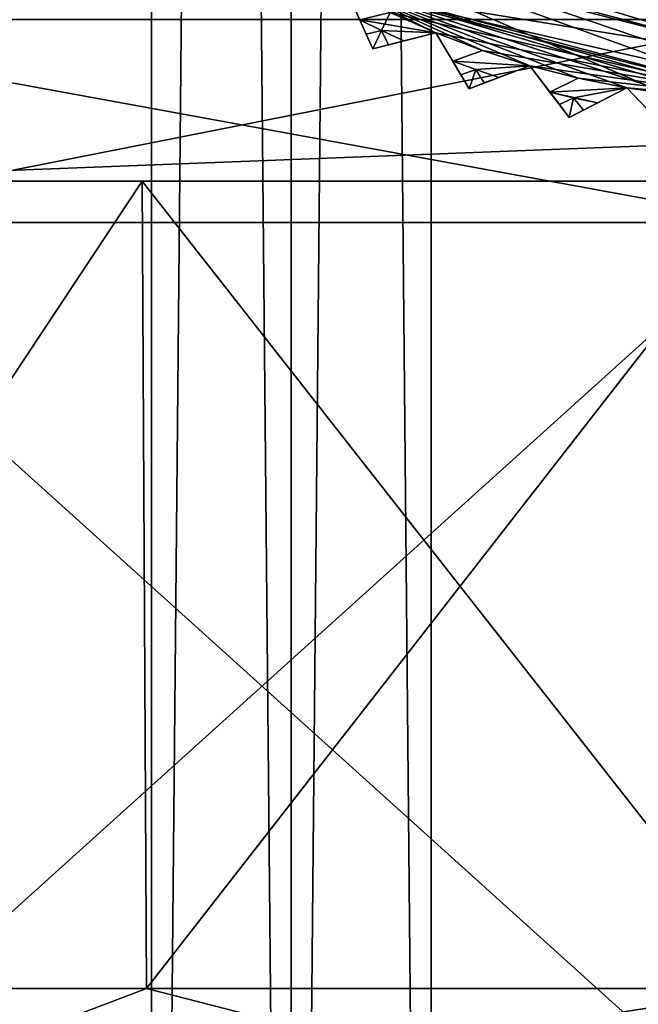
# Model space of a CAD drawing. Units: millimetres. Extents: x -77 to 68, y -234 to 154.
# Drawn here: x -3 to 4, y -207 to -195 of the extents above; entities that cross this region are included whole.
import ezdxf

# ---------------------------------------------------------------- set-up
doc = ezdxf.new("R2010")
doc.units = ezdxf.units.MM
doc.header["$LTSCALE"] = 65.185185
for name, color, linetype in [('1170', 7, 'CONTINUOUS'), ('1177', 7, 'CONTINUOUS'), ('1178', 7, 'CONTINUOUS'), ('1183', 7, 'CONTINUOUS'), ('1189', 7, 'CONTINUOUS'), ('1190', 7, 'CONTINUOUS'), ('1196', 7, 'CONTINUOUS'), ('1204', 7, 'CONTINUOUS'), ('1214', 7, 'CONTINUOUS'), ('1292', 7, 'CONTINUOUS'), ('1294', 7, 'CONTINUOUS'), ('1295', 7, 'CONTINUOUS'), ('1297', 7, 'CONTINUOUS'), ('1300', 7, 'CONTINUOUS'), ('1301', 7, 'CONTINUOUS'), ('1302', 7, 'CONTINUOUS'), ('1303', 7, 'CONTINUOUS'), ('1305', 7, 'CONTINUOUS'), ('1307', 7, 'CONTINUOUS'), ('1329', 7, 'CONTINUOUS'), ('1330', 7, 'CONTINUOUS'), ('1331', 7, 'CONTINUOUS'), ('1332', 7, 'CONTINUOUS'), ('1333', 7, 'CONTINUOUS'), ('1334', 7, 'CONTINUOUS'), ('1335', 7, 'CONTINUOUS'), ('2046', 7, 'CONTINUOUS'), ('2047', 7, 'CONTINUOUS')]:
    doc.layers.add(name, color=color, linetype=linetype)

msp = doc.modelspace()

# ---------------------------------------------------------------- linework, layer by layer
at = {"layer": '1170', "color": 7, "linetype": 'CONTINUOUS', "true_color": 0xc8c8c8}
for points in [[(-8.496, -196.5, 164.496), (-1.846, -196.5, 168.939), (-6.931, -196.5, 167.799), (-8.496, -196.5, 164.496)], [(-1.846, -196.5, 131.061), (-8.496, -196.5, 135.504), (-6.931, -196.5, 132.201), (-1.846, -196.5, 131.061)], [(-6.931, -196.5, 167.799), (-1.846, -196.5, 168.939), (6, -196.5, 172), (-6.931, -196.5, 167.799)], [(6, -196.5, 128), (-1.846, -196.5, 131.061), (-6.931, -196.5, 132.201), (6, -196.5, 128)], [(-1.846, -196.5, 168.939), (6, -196.5, 170.5), (6, -196.5, 172), (-1.846, -196.5, 168.939)], [(6, -196.5, 129.5), (-1.846, -196.5, 131.061), (6, -196.5, 128), (6, -196.5, 129.5)]]:
    msp.add_3dface(points, dxfattribs=at)
at = {"layer": '1177', "color": 7, "linetype": 'CONTINUOUS', "true_color": 0xc8c8c8}
for points in [[(-1.846, -196.5, 168.939), (-8.496, -196.5, 164.496), (-8.472, -206.5, 164.52), (-1.846, -196.5, 168.939)], [(-8.496, -196.5, 135.504), (-1.846, -196.5, 131.061), (-8.472, -206.5, 135.48), (-8.496, -196.5, 135.504)], [(-1.794, -206.5, 168.961), (-1.846, -196.5, 168.939), (-8.472, -206.5, 164.52), (-1.794, -206.5, 168.961)], [(-8.472, -206.5, 135.48), (-1.846, -196.5, 131.061), (-1.794, -206.5, 131.039), (-8.472, -206.5, 135.48)], [(6, -206.5, 170.5), (6, -196.5, 170.5), (-1.846, -196.5, 168.939), (6, -206.5, 170.5)], [(6, -206.5, 170.5), (-1.846, -196.5, 168.939), (-1.794, -206.5, 168.961), (6, -206.5, 170.5)], [(-1.846, -196.5, 131.061), (6, -196.5, 129.5), (-1.794, -206.5, 131.039), (-1.846, -196.5, 131.061)], [(6, -196.5, 129.5), (6, -206.5, 129.5), (-1.794, -206.5, 131.039), (6, -196.5, 129.5)]]:
    msp.add_3dface(points, dxfattribs=at)
at = {"layer": '1178', "color": 7, "linetype": 'CONTINUOUS', "true_color": 0xc8c8c8}
for points in [[(-11.762, -164.062, 162.981), (-6.931, -196.5, 167.799), (-1.741, -164.062, 170.593), (-11.762, -164.062, 162.981)], [(-6.931, -196.5, 167.799), (6, -196.5, 172), (-1.741, -164.062, 170.593), (-6.931, -196.5, 167.799)], [(6, -196.5, 172), (6, -164.062, 172), (-1.741, -164.062, 170.593), (6, -196.5, 172)], [(-1.737, -192.674, 129.405), (-6.931, -196.5, 132.201), (-4.211, -188.778, 130.513), (-1.737, -192.674, 129.405)], [(6, -196, 128), (-6.931, -196.5, 132.201), (-1.737, -192.674, 129.405), (6, -196, 128)], [(6, -196.5, 128), (-6.931, -196.5, 132.201), (6, -196, 128), (6, -196.5, 128)]]:
    msp.add_3dface(points, dxfattribs=at)
at = {"layer": '1183', "color": 7, "linetype": 'CONTINUOUS', "true_color": 0xc8c8c8}
for points in [[(-7.06, -208.5, 136.897), (-8.472, -206.5, 135.48), (-1.794, -206.5, 131.039), (-7.06, -208.5, 136.897)], [(-7.06, -208.5, 163.103), (-1.794, -206.5, 168.961), (-8.472, -206.5, 164.52), (-7.06, -208.5, 163.103)], [(6, -208.5, 131.5), (-7.06, -208.5, 136.897), (6, -206.5, 129.5), (6, -208.5, 131.5)], [(6, -206.5, 129.5), (-7.06, -208.5, 136.897), (-1.794, -206.5, 131.039), (6, -206.5, 129.5)], [(-7.06, -208.5, 163.103), (6, -208.5, 168.5), (-1.794, -206.5, 168.961), (-7.06, -208.5, 163.103)], [(6, -208.5, 168.5), (6, -206.5, 170.5), (-1.794, -206.5, 168.961), (6, -208.5, 168.5)]]:
    msp.add_3dface(points, dxfattribs=at)
at = {"layer": '1189', "color": 7, "linetype": 'CONTINUOUS', "true_color": 0xc8c8c8}
for points in [[(-6.728, -208.5, 137.272), (6, -208.5, 132), (-6.728, -197.011, 137.272), (-6.728, -208.5, 137.272)], [(6, -208.5, 132), (6, -197.011, 132), (-6.728, -197.011, 137.272), (6, -208.5, 132)], [(6, -208.5, 168), (-6.728, -208.5, 162.728), (6, -197.011, 168), (6, -208.5, 168)], [(6, -197.011, 168), (-6.728, -208.5, 162.728), (-6.728, -197.011, 162.728), (6, -197.011, 168)]]:
    msp.add_3dface(points, dxfattribs=at)
at = {"layer": '1190', "color": 7, "linetype": 'CONTINUOUS', "true_color": 0xc8c8c8}
for points in [[(6, -197.011, 132), (6, -194.5, 130.55), (-7.753, -194.5, 136.247), (6, -197.011, 132)], [(-6.728, -197.011, 137.272), (6, -197.011, 132), (-7.753, -194.5, 136.247), (-6.728, -197.011, 137.272)], [(6, -194.5, 169.45), (-6.728, -197.011, 162.728), (-7.753, -194.5, 163.753), (6, -194.5, 169.45)], [(6, -194.5, 169.45), (6, -197.011, 168), (-6.728, -197.011, 162.728), (6, -194.5, 169.45)]]:
    msp.add_3dface(points, dxfattribs=at)
at = {"layer": '1196', "color": 7, "linetype": 'CONTINUOUS', "true_color": 0xc8c8c8}
for points in [[(-3.084, -189.766, 114), (6, -195, 114), (-1.385, -191.964, 128.47), (-3.084, -189.766, 114)], [(6, -195, 114), (6, -195, 127), (-1.385, -191.964, 128.47), (6, -195, 114)]]:
    msp.add_3dface(points, dxfattribs=at)
at = {"layer": '1204', "color": 7, "linetype": 'CONTINUOUS', "true_color": 0xc8c8c8}
msp.add_3dface([(6, -194, 113), (6, -195, 114), (-3.084, -189.766, 114), (6, -194, 113)], dxfattribs=at)
at = {"layer": '1214', "color": 7, "linetype": 'CONTINUOUS', "true_color": 0xc8c8c8}
for points in [[(6, -195, 127), (-1.737, -192.674, 129.405), (-1.385, -191.964, 128.47), (6, -195, 127)], [(6, -196, 128), (-1.737, -192.674, 129.405), (6, -195.293, 127.707), (6, -196, 128)], [(-1.737, -192.674, 129.405), (6, -195, 127), (6, -195.293, 127.707), (-1.737, -192.674, 129.405)]]:
    msp.add_3dface(points, dxfattribs=at)
at = {"layer": '1292', "color": 7, "linetype": 'CONTINUOUS', "true_color": 0xc8c8c8}
for points in [[(0.775, -193.607, 119.5), (6, -195, 119.5), (-2.612, -189.483, 119.5), (0.775, -193.607, 119.5)], [(6, -195, 119.5), (6, -194.45, 119.5), (-2.612, -189.483, 119.5), (6, -195, 119.5)]]:
    msp.add_3dface(points, dxfattribs=at)
at = {"layer": '1294', "color": 7, "linetype": 'CONTINUOUS', "true_color": 0xc8c8c8}
for points in [[(1.227, -194.411, 116.5), (0.679, -194.127, 116.5), (0.848, -194.501, 116.5), (1.227, -194.411, 116.5)], [(1.119, -194.636, 116.5), (1.227, -194.411, 116.5), (0.848, -194.501, 116.5), (1.119, -194.636, 116.5)], [(1.79, -194.663, 116.5), (1.227, -194.411, 116.5), (1.119, -194.636, 116.5), (1.79, -194.663, 116.5)], [(1.394, -194.764, 116.5), (1.79, -194.663, 116.5), (1.119, -194.636, 116.5), (1.394, -194.764, 116.5)], [(2.367, -194.883, 116.5), (1.79, -194.663, 116.5), (2, -195.015, 116.5), (2.367, -194.883, 116.5)], [(2.955, -195.07, 116.5), (2.367, -194.883, 116.5), (2, -195.015, 116.5), (2.955, -195.07, 116.5)], [(2.285, -195.119, 116.5), (2.955, -195.07, 116.5), (2, -195.015, 116.5), (2.285, -195.119, 116.5)], [(2.572, -195.215, 116.5), (2.955, -195.07, 116.5), (2.285, -195.119, 116.5), (2.572, -195.215, 116.5)], [(3.552, -195.224, 116.5), (2.955, -195.07, 116.5), (3.202, -195.397, 116.5), (3.552, -195.224, 116.5)], [(4.157, -195.345, 116.5), (3.552, -195.224, 116.5), (3.202, -195.397, 116.5), (4.157, -195.345, 116.5)], [(3.497, -195.468, 116.5), (4.157, -195.345, 116.5), (3.202, -195.397, 116.5), (3.497, -195.468, 116.5)], [(3.793, -195.531, 116.5), (4.157, -195.345, 116.5), (3.497, -195.468, 116.5), (3.793, -195.531, 116.5)], [(4.157, -195.345, 116.5), (4.44, -195.641, 116.5), (4.769, -195.431, 116.5), (4.157, -195.345, 116.5)]]:
    msp.add_3dface(points, dxfattribs=at)
at = {"layer": '1295', "color": 7, "linetype": 'CONTINUOUS', "true_color": 0xc8c8c8}
for points in [[(0.848, -194.501, 109.5), (0.679, -194.127, 109.5), (1.227, -194.411, 109.5), (0.848, -194.501, 109.5)], [(1.79, -194.663, 109.5), (0.848, -194.501, 109.5), (1.227, -194.411, 109.5), (1.79, -194.663, 109.5)], [(1.119, -194.636, 109.5), (0.848, -194.501, 109.5), (1.79, -194.663, 109.5), (1.119, -194.636, 109.5)], [(1.394, -194.764, 109.5), (1.119, -194.636, 109.5), (1.79, -194.663, 109.5), (1.394, -194.764, 109.5)], [(2, -195.015, 109.5), (1.79, -194.663, 109.5), (2.367, -194.883, 109.5), (2, -195.015, 109.5)], [(2.955, -195.07, 109.5), (2, -195.015, 109.5), (2.367, -194.883, 109.5), (2.955, -195.07, 109.5)], [(2.285, -195.119, 109.5), (2, -195.015, 109.5), (2.955, -195.07, 109.5), (2.285, -195.119, 109.5)], [(2.572, -195.215, 109.5), (2.285, -195.119, 109.5), (2.955, -195.07, 109.5), (2.572, -195.215, 109.5)], [(3.202, -195.397, 109.5), (2.955, -195.07, 109.5), (3.552, -195.224, 109.5), (3.202, -195.397, 109.5)], [(4.157, -195.345, 109.5), (3.202, -195.397, 109.5), (3.552, -195.224, 109.5), (4.157, -195.345, 109.5)], [(3.793, -195.531, 109.5), (3.202, -195.397, 109.5), (4.157, -195.345, 109.5), (3.793, -195.531, 109.5)], [(3.497, -195.468, 109.5), (3.202, -195.397, 109.5), (3.793, -195.531, 109.5), (3.497, -195.468, 109.5)], [(4.44, -195.641, 109.5), (4.157, -195.345, 109.5), (4.769, -195.431, 109.5), (4.44, -195.641, 109.5)]]:
    msp.add_3dface(points, dxfattribs=at)
at = {"layer": '1297', "color": 7, "linetype": 'CONTINUOUS', "true_color": 0xc8c8c8}
msp.add_3dface([(6, -190.5, 106.5), (6, -195, 106.5), (0.949, -193.705, 106.5), (6, -190.5, 106.5)], dxfattribs=at)
at = {"layer": '1300', "color": 7, "linetype": 'CONTINUOUS', "true_color": 0xc8c8c8}
for points in [[(6, -195.5, 116.5), (6, -195.5, 119), (0.526, -194.041, 119), (6, -195.5, 116.5)], [(5.691, -195.496, 116.5), (6, -195.5, 116.5), (0.526, -194.041, 119), (5.691, -195.496, 116.5)], [(1.227, -194.411, 116.5), (1.79, -194.663, 116.5), (0.526, -194.041, 119), (1.227, -194.411, 116.5)], [(1.79, -194.663, 116.5), (2.367, -194.883, 116.5), (0.526, -194.041, 119), (1.79, -194.663, 116.5)], [(2.367, -194.883, 116.5), (2.955, -195.07, 116.5), (0.526, -194.041, 119), (2.367, -194.883, 116.5)], [(2.955, -195.07, 116.5), (3.552, -195.224, 116.5), (0.526, -194.041, 119), (2.955, -195.07, 116.5)], [(3.552, -195.224, 116.5), (4.157, -195.345, 116.5), (0.526, -194.041, 119), (3.552, -195.224, 116.5)], [(4.157, -195.345, 116.5), (4.769, -195.431, 116.5), (0.526, -194.041, 119), (4.157, -195.345, 116.5)], [(4.769, -195.431, 116.5), (5.383, -195.483, 116.5), (0.526, -194.041, 119), (4.769, -195.431, 116.5)], [(5.383, -195.483, 116.5), (5.691, -195.496, 116.5), (0.526, -194.041, 119), (5.383, -195.483, 116.5)]]:
    msp.add_3dface(points, dxfattribs=at)
at = {"layer": '1301', "color": 7, "linetype": 'CONTINUOUS', "true_color": 0xc8c8c8}
for points in [[(6, -195.5, 107), (1.227, -194.411, 109.5), (0.708, -194.144, 107), (6, -195.5, 107)], [(1.79, -194.663, 109.5), (1.227, -194.411, 109.5), (6, -195.5, 107), (1.79, -194.663, 109.5)], [(2.367, -194.883, 109.5), (1.79, -194.663, 109.5), (6, -195.5, 107), (2.367, -194.883, 109.5)], [(2.955, -195.07, 109.5), (2.367, -194.883, 109.5), (6, -195.5, 107), (2.955, -195.07, 109.5)], [(3.552, -195.224, 109.5), (2.955, -195.07, 109.5), (6, -195.5, 107), (3.552, -195.224, 109.5)], [(4.157, -195.345, 109.5), (3.552, -195.224, 109.5), (6, -195.5, 107), (4.157, -195.345, 109.5)], [(4.769, -195.431, 109.5), (4.157, -195.345, 109.5), (6, -195.5, 107), (4.769, -195.431, 109.5)]]:
    msp.add_3dface(points, dxfattribs=at)
at = {"layer": '1302', "color": 7, "linetype": 'CONTINUOUS', "true_color": 0xc8c8c8}
for points in [[(0.848, -194.501, 109.5), (1.119, -194.636, 109.5), (0.928, -194.68, 109.623), (0.848, -194.501, 109.5)], [(0.928, -194.68, 109.623), (1.119, -194.636, 109.5), (1.01, -194.861, 109.75), (0.928, -194.68, 109.623)], [(1.01, -194.861, 109.75), (1.119, -194.636, 109.5), (1.203, -194.812, 109.623), (1.01, -194.861, 109.75)], [(1.119, -194.636, 109.5), (1.394, -194.764, 109.5), (1.203, -194.812, 109.623), (1.119, -194.636, 109.5)], [(2, -195.015, 109.5), (2.285, -195.119, 109.5), (2.1, -195.183, 109.623), (2, -195.015, 109.5)], [(2.1, -195.183, 109.623), (2.285, -195.119, 109.5), (2.202, -195.355, 109.75), (2.1, -195.183, 109.623)], [(2.202, -195.355, 109.75), (2.285, -195.119, 109.5), (2.388, -195.284, 109.623), (2.202, -195.355, 109.75)], [(2.285, -195.119, 109.5), (2.572, -195.215, 109.5), (2.388, -195.284, 109.623), (2.285, -195.119, 109.5)], [(3.202, -195.397, 109.5), (3.497, -195.468, 109.5), (3.321, -195.553, 109.623), (3.202, -195.397, 109.5)], [(3.321, -195.553, 109.623), (3.497, -195.468, 109.5), (3.441, -195.712, 109.75), (3.321, -195.553, 109.623)], [(3.441, -195.712, 109.75), (3.497, -195.468, 109.5), (3.618, -195.621, 109.623), (3.441, -195.712, 109.75)], [(3.497, -195.468, 109.5), (3.793, -195.531, 109.5), (3.618, -195.621, 109.623), (3.497, -195.468, 109.5)]]:
    msp.add_3dface(points, dxfattribs=at)
at = {"layer": '1303', "color": 7, "linetype": 'CONTINUOUS', "true_color": 0xc8c8c8}
for points in [[(1.119, -194.636, 116.5), (0.848, -194.501, 116.5), (0.928, -194.68, 116.377), (1.119, -194.636, 116.5)], [(1.01, -194.861, 116.25), (1.119, -194.636, 116.5), (0.928, -194.68, 116.377), (1.01, -194.861, 116.25)], [(1.119, -194.636, 116.5), (1.01, -194.861, 116.25), (1.203, -194.812, 116.377), (1.119, -194.636, 116.5)], [(1.394, -194.764, 116.5), (1.119, -194.636, 116.5), (1.203, -194.812, 116.377), (1.394, -194.764, 116.5)], [(2.285, -195.119, 116.5), (2, -195.015, 116.5), (2.1, -195.183, 116.377), (2.285, -195.119, 116.5)], [(2.202, -195.355, 116.25), (2.285, -195.119, 116.5), (2.1, -195.183, 116.377), (2.202, -195.355, 116.25)], [(2.285, -195.119, 116.5), (2.202, -195.355, 116.25), (2.388, -195.284, 116.377), (2.285, -195.119, 116.5)], [(2.572, -195.215, 116.5), (2.285, -195.119, 116.5), (2.388, -195.284, 116.377), (2.572, -195.215, 116.5)], [(3.497, -195.468, 116.5), (3.202, -195.397, 116.5), (3.321, -195.553, 116.377), (3.497, -195.468, 116.5)], [(3.441, -195.712, 116.25), (3.497, -195.468, 116.5), (3.321, -195.553, 116.377), (3.441, -195.712, 116.25)], [(3.497, -195.468, 116.5), (3.441, -195.712, 116.25), (3.618, -195.621, 116.377), (3.497, -195.468, 116.5)], [(3.793, -195.531, 116.5), (3.497, -195.468, 116.5), (3.618, -195.621, 116.377), (3.793, -195.531, 116.5)]]:
    msp.add_3dface(points, dxfattribs=at)
at = {"layer": '1305', "color": 7, "linetype": 'CONTINUOUS', "true_color": 0xc8c8c8}
for points in [[(0.949, -193.705, 106.5), (6, -195, 106.5), (0.708, -194.144, 107), (0.949, -193.705, 106.5)], [(6, -195.5, 107), (0.708, -194.144, 107), (6, -195.354, 106.646), (6, -195.5, 107)], [(0.708, -194.144, 107), (6, -195, 106.5), (6, -195.354, 106.646), (0.708, -194.144, 107)]]:
    msp.add_3dface(points, dxfattribs=at)
at = {"layer": '1307', "color": 7, "linetype": 'CONTINUOUS', "true_color": 0xc8c8c8}
for points in [[(6, -195.5, 119), (0.775, -193.607, 119.5), (0.526, -194.041, 119), (6, -195.5, 119)], [(6, -195, 119.5), (0.775, -193.607, 119.5), (6, -195.5, 119), (6, -195, 119.5)]]:
    msp.add_3dface(points, dxfattribs=at)
at = {"layer": '1329', "color": 7, "linetype": 'CONTINUOUS', "true_color": 0xc8c8c8}
for points in [[(0.848, -194.501, 116.5), (0.679, -194.127, 116.5), (0.679, -194.127, 109.5), (0.848, -194.501, 116.5)], [(0.848, -194.501, 116.5), (0.679, -194.127, 109.5), (0.928, -194.68, 116.377), (0.848, -194.501, 116.5)], [(0.679, -194.127, 109.5), (0.848, -194.501, 109.5), (0.928, -194.68, 109.623), (0.679, -194.127, 109.5)], [(0.679, -194.127, 109.5), (0.928, -194.68, 109.623), (1.01, -194.861, 109.75), (0.679, -194.127, 109.5)], [(0.679, -194.127, 109.5), (1.01, -194.861, 109.75), (1.01, -194.861, 116.25), (0.679, -194.127, 109.5)], [(0.679, -194.127, 109.5), (1.01, -194.861, 116.25), (0.928, -194.68, 116.377), (0.679, -194.127, 109.5)]]:
    msp.add_3dface(points, dxfattribs=at)
at = {"layer": '1330', "color": 7, "linetype": 'CONTINUOUS', "true_color": 0xc8c8c8}
for points in [[(1.79, -194.663, 116.5), (1.01, -194.861, 109.75), (1.203, -194.812, 109.623), (1.79, -194.663, 116.5)], [(1.01, -194.861, 109.75), (1.79, -194.663, 116.5), (1.01, -194.861, 116.25), (1.01, -194.861, 109.75)], [(1.01, -194.861, 116.25), (1.79, -194.663, 116.5), (1.203, -194.812, 116.377), (1.01, -194.861, 116.25)], [(1.79, -194.663, 116.5), (1.394, -194.764, 116.5), (1.203, -194.812, 116.377), (1.79, -194.663, 116.5)], [(1.394, -194.764, 109.5), (1.79, -194.663, 116.5), (1.203, -194.812, 109.623), (1.394, -194.764, 109.5)], [(1.79, -194.663, 116.5), (1.394, -194.764, 109.5), (1.79, -194.663, 109.5), (1.79, -194.663, 116.5)]]:
    msp.add_3dface(points, dxfattribs=at)
at = {"layer": '1331', "color": 7, "linetype": 'CONTINUOUS', "true_color": 0xc8c8c8}
for points in [[(2, -195.015, 116.5), (1.79, -194.663, 116.5), (1.79, -194.663, 109.5), (2, -195.015, 116.5)], [(2, -195.015, 116.5), (1.79, -194.663, 109.5), (2.1, -195.183, 116.377), (2, -195.015, 116.5)], [(1.79, -194.663, 109.5), (2, -195.015, 109.5), (2.1, -195.183, 109.623), (1.79, -194.663, 109.5)], [(1.79, -194.663, 109.5), (2.1, -195.183, 109.623), (2.202, -195.355, 109.75), (1.79, -194.663, 109.5)], [(1.79, -194.663, 109.5), (2.202, -195.355, 109.75), (2.202, -195.355, 116.25), (1.79, -194.663, 109.5)], [(1.79, -194.663, 109.5), (2.202, -195.355, 116.25), (2.1, -195.183, 116.377), (1.79, -194.663, 109.5)]]:
    msp.add_3dface(points, dxfattribs=at)
at = {"layer": '1332', "color": 7, "linetype": 'CONTINUOUS', "true_color": 0xc8c8c8}
for points in [[(2.955, -195.07, 116.5), (2.202, -195.355, 109.75), (2.388, -195.284, 109.623), (2.955, -195.07, 116.5)], [(2.202, -195.355, 109.75), (2.955, -195.07, 116.5), (2.202, -195.355, 116.25), (2.202, -195.355, 109.75)], [(2.202, -195.355, 116.25), (2.955, -195.07, 116.5), (2.388, -195.284, 116.377), (2.202, -195.355, 116.25)], [(2.955, -195.07, 116.5), (2.572, -195.215, 116.5), (2.388, -195.284, 116.377), (2.955, -195.07, 116.5)], [(2.572, -195.215, 109.5), (2.955, -195.07, 116.5), (2.388, -195.284, 109.623), (2.572, -195.215, 109.5)], [(2.955, -195.07, 116.5), (2.572, -195.215, 109.5), (2.955, -195.07, 109.5), (2.955, -195.07, 116.5)]]:
    msp.add_3dface(points, dxfattribs=at)
at = {"layer": '1333', "color": 7, "linetype": 'CONTINUOUS', "true_color": 0xc8c8c8}
for points in [[(3.202, -195.397, 116.5), (2.955, -195.07, 116.5), (2.955, -195.07, 109.5), (3.202, -195.397, 116.5)], [(3.202, -195.397, 116.5), (2.955, -195.07, 109.5), (3.321, -195.553, 116.377), (3.202, -195.397, 116.5)], [(2.955, -195.07, 109.5), (3.202, -195.397, 109.5), (3.321, -195.553, 109.623), (2.955, -195.07, 109.5)], [(2.955, -195.07, 109.5), (3.321, -195.553, 109.623), (3.441, -195.712, 109.75), (2.955, -195.07, 109.5)], [(2.955, -195.07, 109.5), (3.441, -195.712, 109.75), (3.441, -195.712, 116.25), (2.955, -195.07, 109.5)], [(2.955, -195.07, 109.5), (3.441, -195.712, 116.25), (3.321, -195.553, 116.377), (2.955, -195.07, 109.5)]]:
    msp.add_3dface(points, dxfattribs=at)
at = {"layer": '1334', "color": 7, "linetype": 'CONTINUOUS', "true_color": 0xc8c8c8}
for points in [[(4.157, -195.345, 116.5), (3.441, -195.712, 109.75), (3.618, -195.621, 109.623), (4.157, -195.345, 116.5)], [(3.441, -195.712, 109.75), (4.157, -195.345, 116.5), (3.441, -195.712, 116.25), (3.441, -195.712, 109.75)], [(3.441, -195.712, 116.25), (4.157, -195.345, 116.5), (3.618, -195.621, 116.377), (3.441, -195.712, 116.25)], [(4.157, -195.345, 116.5), (3.793, -195.531, 116.5), (3.618, -195.621, 116.377), (4.157, -195.345, 116.5)], [(3.793, -195.531, 109.5), (4.157, -195.345, 116.5), (3.618, -195.621, 109.623), (3.793, -195.531, 109.5)], [(4.157, -195.345, 116.5), (3.793, -195.531, 109.5), (4.157, -195.345, 109.5), (4.157, -195.345, 116.5)]]:
    msp.add_3dface(points, dxfattribs=at)
at = {"layer": '1335', "color": 7, "linetype": 'CONTINUOUS', "true_color": 0xc8c8c8}
for points in [[(4.44, -195.641, 116.5), (4.157, -195.345, 116.5), (4.157, -195.345, 109.5), (4.44, -195.641, 116.5)], [(4.44, -195.641, 116.5), (4.157, -195.345, 109.5), (4.575, -195.783, 116.377), (4.44, -195.641, 116.5)], [(4.157, -195.345, 109.5), (4.44, -195.641, 109.5), (4.575, -195.783, 109.623), (4.157, -195.345, 109.5)], [(4.157, -195.345, 109.5), (4.575, -195.783, 109.623), (4.712, -195.928, 109.75), (4.157, -195.345, 109.5)], [(4.157, -195.345, 109.5), (4.712, -195.928, 109.75), (4.712, -195.928, 116.25), (4.157, -195.345, 109.5)], [(4.157, -195.345, 109.5), (4.712, -195.928, 116.25), (4.575, -195.783, 116.377), (4.157, -195.345, 109.5)]]:
    msp.add_3dface(points, dxfattribs=at)
at = {"layer": '2046', "color": 7, "linetype": 'CONTINUOUS', "true_color": 0xaaaaaa}
for points in [[(-1.732, -234.009, 5.138), (0, -234.009, 6.139), (-1.732, -49.025, 5.139), (-1.732, -234.009, 5.138)], [(0, -234.009, 6.139), (0, -49.025, 6.139), (-1.732, -49.025, 5.139), (0, -234.009, 6.139)], [(0, -234.009, 2.139), (-1.732, -234.009, 3.141), (0, -49.025, 2.139), (0, -234.009, 2.139)], [(-1.732, -234.009, 3.141), (-1.732, -234.009, 5.138), (-1.732, -49.025, 3.139), (-1.732, -234.009, 3.141)], [(0, -49.025, 2.139), (-1.732, -234.009, 3.141), (-1.732, -49.025, 3.139), (0, -49.025, 2.139)], [(-1.732, -49.025, 3.139), (-1.732, -234.009, 5.138), (-1.732, -49.025, 5.139), (-1.732, -49.025, 3.139)]]:
    msp.add_3dface(points, dxfattribs=at)
at = {"layer": '2047', "color": 7, "linetype": 'CONTINUOUS', "true_color": 0xaaaaaa}
for points in [[(0, -234.009, 6.139), (1.732, -234.009, 5.138), (0, -49.025, 6.139), (0, -234.009, 6.139)], [(0, -49.025, 6.139), (1.732, -234.009, 5.138), (1.732, -49.025, 5.139), (0, -49.025, 6.139)], [(1.732, -234.009, 3.141), (0, -234.009, 2.139), (1.732, -49.025, 3.139), (1.732, -234.009, 3.141)], [(0, -234.009, 2.139), (0, -49.025, 2.139), (1.732, -49.025, 3.139), (0, -234.009, 2.139)], [(1.732, -234.009, 5.138), (1.732, -234.009, 3.141), (1.732, -49.025, 5.139), (1.732, -234.009, 5.138)], [(1.732, -49.025, 5.139), (1.732, -234.009, 3.141), (1.732, -49.025, 3.139), (1.732, -49.025, 5.139)]]:
    msp.add_3dface(points, dxfattribs=at)

doc.saveas('drawing.dxf')
